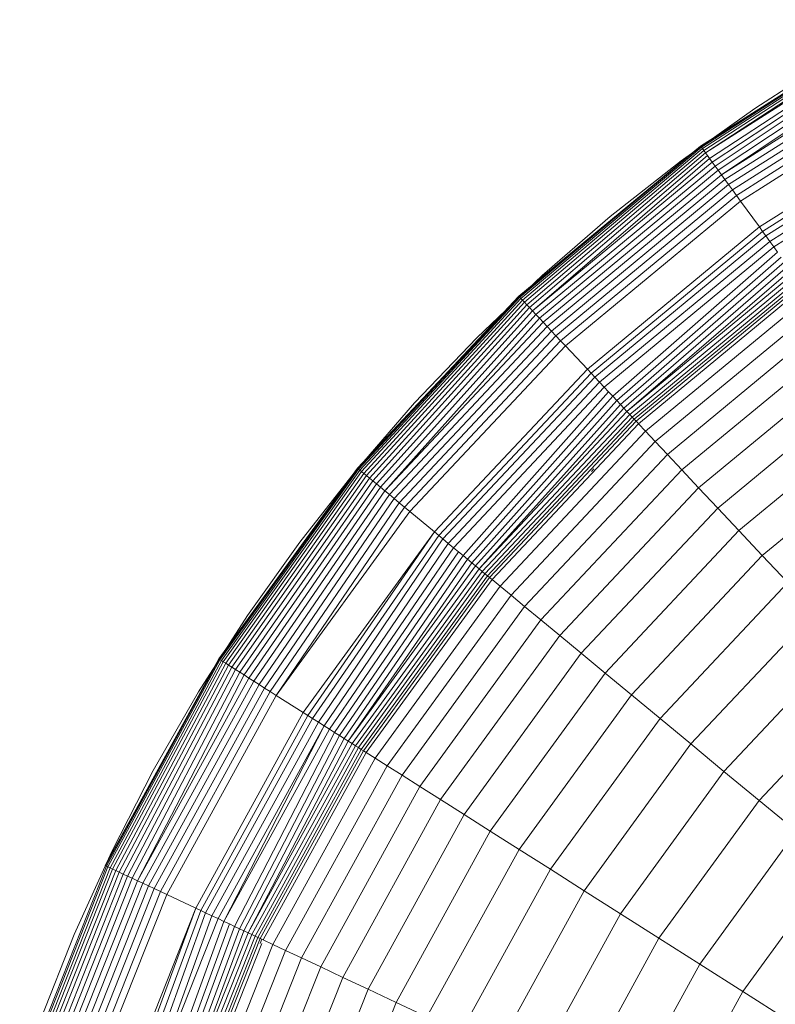
# Model space of a CAD drawing. Units: millimetres. Extents: x -4339 to 7757, y -2035 to 6519.
# Drawn here: x -3287 to -3264, y 3770 to 3800 of the extents above; entities that cross this region are included whole.
import ezdxf

# ---------------------------------------------------------------- set-up
doc = ezdxf.new("R2010")
doc.units = ezdxf.units.MM

# ---------------------------------------------------------------- blocks, each defined once
blk = doc.blocks.new('10019_DWG-433881-Level 1')
at = {"lineweight": 9}
for p, q in [((-1337.46, 49.949), (-1343.504, 46.114)), ((-1337.46, 49.949), (-1343.504, 46.114)), ((-1337.46, 49.949), (-1343.498, 46.105)), ((-1337.455, 49.94), (-1343.479, 46.08)), ((-1337.44, 49.913), (-1343.449, 46.039)), ((-1337.415, 49.868), (-1343.408, 45.983)), ((-1337.382, 49.807), (-1343.357, 45.912)), ((-1337.34, 49.731), (-1343.357, 45.912)), ((-1337.29, 49.64), (-1343.227, 45.733)), ((-1337.233, 49.536), (-1343.148, 45.625)), ((-1337.169, 49.42), (-1343.062, 45.506)), ((-1337.098, 49.291), (-1342.969, 45.378)), ((-1337.022, 49.152), (-1342.869, 45.24)), ((-1336.94, 49.003), (-1342.869, 45.24)), ((-1336.853, 48.845), (-1342.763, 45.094)), ((-1339.544, 48.741), (-1341.857, 47.258)), ((-1336.762, 48.679), (-1342.652, 44.941)), ((-1336.667, 48.506), (-1342.536, 44.781)), ((-1336.568, 48.327), (-1342.415, 44.616)), ((-1336.466, 48.142), (-1342.291, 44.445)), ((-1341.857, 47.258), (-1344.092, 45.668)), ((-1335.997, 47.288), (-1341.718, 43.656)), ((-1335.916, 47.141), (-1341.62, 43.521)), ((-1335.837, 46.997), (-1341.523, 43.388)), ((-1335.735, 46.811), (-1341.399, 43.216)), ((-1335.636, 46.632), (-1341.279, 43.051)), ((-1343.504, 46.114), (-1349.019, 41.551)), ((-1343.504, 46.114), (-1349.019, 41.551)), ((-1343.504, 46.114), (-1349.012, 41.543)), ((-1343.498, 46.105), (-1348.99, 41.521)), ((-1343.479, 46.08), (-1348.956, 41.483)), ((-1343.449, 46.039), (-1348.908, 41.433)), ((-1343.498, 46.105), (-1343.504, 46.114)), ((-1343.479, 46.08), (-1343.498, 46.105)), ((-1343.449, 46.039), (-1343.479, 46.08)), ((-1343.408, 45.983), (-1343.449, 46.039)), ((-1343.408, 45.983), (-1348.849, 41.37)), ((-1343.357, 45.912), (-1348.778, 41.294)), ((-1343.297, 45.829), (-1348.697, 41.208)), ((-1343.357, 45.912), (-1343.408, 45.983)), ((-1343.297, 45.829), (-1343.357, 45.912)), ((-1343.227, 45.733), (-1343.297, 45.829)), ((-1343.227, 45.733), (-1348.605, 41.11)), ((-1343.148, 45.625), (-1348.605, 41.11)), ((-1343.062, 45.506), (-1348.505, 41.004)), ((-1344.092, 45.668), (-1346.245, 43.975)), ((-1343.148, 45.625), (-1343.227, 45.733)), ((-1343.062, 45.506), (-1343.148, 45.625)), ((-1342.969, 45.378), (-1343.062, 45.506)), ((-1342.969, 45.378), (-1348.396, 40.888)), ((-1342.869, 45.24), (-1348.28, 40.764)), ((-1342.869, 45.24), (-1342.969, 45.378)), ((-1342.763, 45.094), (-1342.869, 45.24)), ((-1342.763, 45.094), (-1348.157, 40.633)), ((-1342.652, 44.941), (-1348.027, 40.495)), ((-1342.652, 44.941), (-1342.763, 45.094)), ((-1342.536, 44.781), (-1342.652, 44.941)), ((-1342.536, 44.781), (-1347.892, 40.35)), ((-1342.415, 44.616), (-1347.752, 40.201)), ((-1342.415, 44.616), (-1342.536, 44.781)), ((-1342.291, 44.445), (-1342.415, 44.616)), ((-1342.291, 44.445), (-1347.607, 40.048)), ((-1341.718, 43.656), (-1342.291, 44.445)), ((-1346.245, 43.975), (-1348.314, 42.182)), ((-1341.718, 43.656), (-1346.94, 39.337)), ((-1341.62, 43.521), (-1341.718, 43.656)), ((-1341.62, 43.521), (-1346.825, 39.215)), ((-1341.523, 43.388), (-1346.713, 39.095)), ((-1341.523, 43.388), (-1341.62, 43.521)), ((-1341.399, 43.216), (-1341.523, 43.388)), ((-1341.399, 43.216), (-1346.568, 38.94)), ((-1341.279, 43.051), (-1346.428, 38.792)), ((-1341.279, 43.051), (-1341.399, 43.216)), ((-1341.164, 42.894), (-1341.279, 43.051)), ((-1341.164, 42.894), (-1346.168, 38.515)), ((-1341.055, 42.744), (-1346.048, 38.387)), ((-1340.953, 42.603), (-1345.937, 38.268)), ((-1340.857, 42.471), (-1345.833, 38.158)), ((-1348.314, 42.182), (-1350.294, 40.294)), ((-1340.768, 42.349), (-1345.739, 38.058)), ((-1340.687, 42.237), (-1345.739, 38.058)), ((-1340.614, 42.136), (-1345.654, 37.967)), ((-1340.549, 42.048), (-1345.578, 37.887)), ((-1340.494, 41.971), (-1345.514, 37.818)), ((-1340.448, 41.908), (-1345.46, 37.761)), ((-1349.019, 41.551), (-1353.919, 36.333)), ((-1349.019, 41.551), (-1353.919, 36.333)), ((-1349.019, 41.551), (-1353.911, 36.326)), ((-1349.012, 41.543), (-1349.019, 41.551)), ((-1340.386, 41.823), (-1345.389, 37.685)), ((-1340.199, 41.566), (-1345.171, 37.453)), ((-1349.012, 41.543), (-1353.887, 36.306)), ((-1348.99, 41.521), (-1353.848, 36.274)), ((-1348.956, 41.483), (-1353.794, 36.23)), ((-1348.908, 41.433), (-1353.727, 36.174)), ((-1348.849, 41.37), (-1353.648, 36.108)), ((-1348.778, 41.294), (-1353.556, 36.033)), ((-1348.99, 41.521), (-1349.012, 41.543)), ((-1348.956, 41.483), (-1348.99, 41.521)), ((-1348.908, 41.433), (-1348.956, 41.483)), ((-1348.849, 41.37), (-1348.908, 41.433)), ((-1348.778, 41.294), (-1348.849, 41.37)), ((-1348.697, 41.208), (-1348.778, 41.294)), ((-1348.697, 41.208), (-1353.453, 35.948)), ((-1348.605, 41.11), (-1353.341, 35.854)), ((-1348.505, 41.004), (-1353.218, 35.753)), ((-1348.605, 41.11), (-1348.697, 41.208)), ((-1348.505, 41.004), (-1348.605, 41.11)), ((-1348.396, 40.888), (-1348.505, 41.004)), ((-1339.947, 41.218), (-1344.877, 37.14)), ((-1348.396, 40.888), (-1353.087, 35.645)), ((-1348.28, 40.764), (-1353.087, 35.645)), ((-1348.28, 40.764), (-1348.396, 40.888)), ((-1348.157, 40.633), (-1348.28, 40.764)), ((-1339.632, 40.784), (-1344.51, 36.749)), ((-1348.157, 40.633), (-1352.948, 35.53)), ((-1348.027, 40.495), (-1352.802, 35.409)), ((-1348.027, 40.495), (-1348.157, 40.633)), ((-1347.892, 40.35), (-1348.027, 40.495)), ((-1347.892, 40.35), (-1352.65, 35.283)), ((-1347.752, 40.201), (-1352.493, 35.153)), ((-1350.294, 40.294), (-1352.182, 38.314)), ((-1347.752, 40.201), (-1347.892, 40.35)), ((-1347.607, 40.048), (-1347.752, 40.201)), ((-1339.254, 40.265), (-1344.07, 36.281)), ((-1347.607, 40.048), (-1352.33, 35.018)), ((-1346.94, 39.337), (-1347.607, 40.048)), ((-1338.817, 39.663), (-1343.561, 35.739)), ((-1346.94, 39.337), (-1351.579, 34.397)), ((-1346.825, 39.215), (-1351.449, 34.29)), ((-1346.825, 39.215), (-1346.94, 39.337)), ((-1346.713, 39.095), (-1346.825, 39.215)), ((-1346.713, 39.095), (-1351.323, 34.185)), ((-1346.568, 38.94), (-1351.16, 34.05)), ((-1346.568, 38.94), (-1346.713, 39.095)), ((-1346.428, 38.792), (-1346.568, 38.94)), ((-1338.321, 38.98), (-1342.983, 35.123)), ((-1346.428, 38.792), (-1351.003, 33.92)), ((-1346.295, 38.65), (-1350.71, 33.678)), ((-1346.295, 38.65), (-1346.428, 38.792)), ((-1346.168, 38.515), (-1346.295, 38.65)), ((-1352.182, 38.314), (-1353.975, 36.245)), ((-1346.168, 38.515), (-1350.575, 33.567)), ((-1346.048, 38.387), (-1350.45, 33.463)), ((-1345.937, 38.268), (-1350.333, 33.366)), ((-1346.048, 38.387), (-1346.168, 38.515)), ((-1345.937, 38.268), (-1346.048, 38.387)), ((-1345.833, 38.158), (-1345.937, 38.268)), ((-1345.833, 38.158), (-1350.227, 33.278)), ((-1345.739, 38.058), (-1350.227, 33.278)), ((-1345.654, 37.967), (-1350.131, 33.199)), ((-1345.739, 38.058), (-1345.833, 38.158)), ((-1345.654, 37.967), (-1345.739, 38.058)), ((-1345.578, 37.887), (-1345.654, 37.967)), ((-1337.768, 38.219), (-1342.339, 34.438)), ((-1345.578, 37.887), (-1350.047, 33.129)), ((-1345.514, 37.818), (-1349.974, 33.069)), ((-1345.46, 37.761), (-1349.914, 33.019)), ((-1345.389, 37.685), (-1349.833, 32.952)), ((-1345.514, 37.818), (-1345.578, 37.887)), ((-1345.46, 37.761), (-1345.514, 37.818)), ((-1345.418, 37.717), (-1345.46, 37.761)), ((-1345.389, 37.685), (-1345.418, 37.717)), ((-1345.171, 37.453), (-1345.389, 37.685)), ((-1345.171, 37.453), (-1349.587, 32.749)), ((-1344.877, 37.14), (-1345.171, 37.453)), ((-1337.159, 37.382), (-1341.63, 33.683)), ((-1344.877, 37.14), (-1349.257, 32.476)), ((-1344.51, 36.749), (-1344.877, 37.14)), ((-1344.51, 36.749), (-1348.843, 32.134)), ((-1344.07, 36.281), (-1344.51, 36.749)), ((-1353.919, 36.333), (-1358.127, 30.542)), ((-1353.919, 36.333), (-1358.127, 30.542)), ((-1353.919, 36.333), (-1358.118, 30.536)), ((-1353.911, 36.326), (-1358.091, 30.52)), ((-1353.887, 36.306), (-1358.048, 30.492)), ((-1353.848, 36.274), (-1357.99, 30.455)), ((-1353.794, 36.23), (-1357.916, 30.409)), ((-1353.727, 36.174), (-1357.829, 30.353)), ((-1353.975, 36.245), (-1355.668, 34.092)), ((-1353.911, 36.326), (-1353.919, 36.333)), ((-1353.919, 36.333), (-1353.891, 36.309)), ((-1353.887, 36.306), (-1353.911, 36.326)), ((-1353.848, 36.274), (-1353.887, 36.306)), ((-1353.794, 36.23), (-1353.848, 36.274)), ((-1353.727, 36.174), (-1353.794, 36.23)), ((-1353.648, 36.108), (-1353.727, 36.174)), ((-1344.07, 36.281), (-1348.349, 31.725)), ((-1346.74, 36.309), (-1346.812, 36.233)), ((-1343.561, 35.739), (-1344.07, 36.281)), ((-1353.648, 36.108), (-1357.729, 30.289)), ((-1353.556, 36.033), (-1357.616, 30.218)), ((-1353.453, 35.948), (-1357.493, 30.14)), ((-1353.556, 36.033), (-1353.648, 36.108)), ((-1353.453, 35.948), (-1353.556, 36.033)), ((-1353.341, 35.854), (-1353.453, 35.948)), ((-1353.341, 35.854), (-1357.359, 30.055)), ((-1353.218, 35.753), (-1357.215, 29.963)), ((-1353.087, 35.645), (-1357.063, 29.867)), ((-1353.218, 35.753), (-1353.341, 35.854)), ((-1353.087, 35.645), (-1353.218, 35.753)), ((-1352.948, 35.53), (-1353.087, 35.645)), ((-1343.561, 35.739), (-1347.775, 31.25)), ((-1342.983, 35.123), (-1343.561, 35.739)), ((-1352.948, 35.53), (-1356.903, 29.765)), ((-1352.802, 35.409), (-1356.736, 29.66)), ((-1352.65, 35.283), (-1356.563, 29.55)), ((-1352.802, 35.409), (-1352.948, 35.53)), ((-1352.65, 35.283), (-1352.802, 35.409)), ((-1352.493, 35.153), (-1352.65, 35.283)), ((-1352.493, 35.153), (-1356.385, 29.437)), ((-1352.33, 35.018), (-1356.385, 29.437)), ((-1352.33, 35.018), (-1352.493, 35.153)), ((-1351.579, 34.397), (-1352.33, 35.018)), ((-1342.983, 35.123), (-1347.125, 30.713)), ((-1342.339, 34.438), (-1342.983, 35.123)), ((-1351.579, 34.397), (-1355.562, 28.914)), ((-1351.579, 34.397), (-1355.42, 28.825)), ((-1351.449, 34.29), (-1351.579, 34.397)), ((-1342.339, 34.438), (-1346.4, 30.113)), ((-1341.63, 33.683), (-1342.339, 34.438)), ((-1355.668, 34.092), (-1357.258, 31.857)), ((-1351.449, 34.29), (-1355.282, 28.737)), ((-1351.323, 34.185), (-1355.103, 28.623)), ((-1351.323, 34.185), (-1351.449, 34.29)), ((-1351.16, 34.05), (-1351.323, 34.185)), ((-1351.16, 34.05), (-1354.931, 28.514)), ((-1351.003, 33.92), (-1354.766, 28.409)), ((-1350.852, 33.796), (-1354.61, 28.31)), ((-1351.003, 33.92), (-1351.16, 34.05)), ((-1350.852, 33.796), (-1351.003, 33.92)), ((-1350.71, 33.678), (-1350.852, 33.796)), ((-1350.71, 33.678), (-1354.462, 28.217)), ((-1350.575, 33.567), (-1354.325, 28.129)), ((-1350.575, 33.567), (-1350.71, 33.678)), ((-1350.45, 33.463), (-1350.575, 33.567)), ((-1341.63, 33.683), (-1345.603, 29.453)), ((-1340.859, 32.861), (-1341.63, 33.683)), ((-1350.45, 33.463), (-1354.197, 28.048)), ((-1350.333, 33.366), (-1354.197, 28.048)), ((-1350.227, 33.278), (-1354.081, 27.974)), ((-1350.131, 33.199), (-1353.976, 27.908)), ((-1350.333, 33.366), (-1350.45, 33.463)), ((-1350.227, 33.278), (-1350.333, 33.366)), ((-1350.131, 33.199), (-1350.227, 33.278)), ((-1350.047, 33.129), (-1350.131, 33.199)), ((-1350.047, 33.129), (-1353.883, 27.849)), ((-1349.974, 33.069), (-1353.803, 27.798)), ((-1349.914, 33.019), (-1353.737, 27.756)), ((-1349.833, 32.952), (-1353.649, 27.7)), ((-1349.974, 33.069), (-1350.047, 33.129)), ((-1349.914, 33.019), (-1349.974, 33.069)), ((-1349.866, 32.98), (-1349.914, 33.019)), ((-1349.833, 32.952), (-1349.866, 32.98)), ((-1349.587, 32.749), (-1349.833, 32.952)), ((-1349.587, 32.749), (-1353.38, 27.53)), ((-1349.257, 32.476), (-1349.587, 32.749)), ((-1340.859, 32.861), (-1344.734, 28.735)), ((-1349.257, 32.476), (-1353.018, 27.3)), ((-1348.843, 32.134), (-1349.257, 32.476)), ((-1348.843, 32.134), (-1352.564, 27.012)), ((-1348.349, 31.725), (-1348.843, 32.134)), ((-1357.258, 31.857), (-1358.741, 29.544)), ((-1348.349, 31.725), (-1352.023, 26.668)), ((-1347.775, 31.25), (-1348.349, 31.725)), ((-1340.027, 31.975), (-1343.797, 27.96)), ((-1347.775, 31.25), (-1351.394, 26.27)), ((-1347.125, 30.713), (-1347.775, 31.25)), ((-1339.135, 31.026), (-1342.794, 27.129)), ((-1358.127, 30.542), (-1361.575, 24.269)), ((-1358.127, 30.542), (-1361.575, 24.269)), ((-1358.127, 30.542), (-1361.566, 24.265)), ((-1358.118, 30.536), (-1361.537, 24.251)), ((-1358.091, 30.52), (-1361.491, 24.23)), ((-1358.048, 30.492), (-1361.428, 24.2)), ((-1358.118, 30.536), (-1358.127, 30.542)), ((-1358.091, 30.52), (-1358.118, 30.536)), ((-1358.048, 30.492), (-1358.091, 30.52)), ((-1357.99, 30.455), (-1358.048, 30.492)), ((-1347.125, 30.713), (-1350.682, 25.817)), ((-1346.4, 30.113), (-1347.125, 30.713)), ((-1357.99, 30.455), (-1361.35, 24.163)), ((-1357.916, 30.409), (-1361.256, 24.119)), ((-1357.829, 30.353), (-1361.149, 24.069)), ((-1357.729, 30.289), (-1361.028, 24.012)), ((-1357.616, 30.218), (-1360.896, 23.95)), ((-1357.916, 30.409), (-1357.99, 30.455)), ((-1357.829, 30.353), (-1357.916, 30.409)), ((-1357.729, 30.289), (-1357.829, 30.353)), ((-1357.616, 30.218), (-1357.729, 30.289)), ((-1357.493, 30.14), (-1357.616, 30.218)), ((-1357.493, 30.14), (-1360.752, 23.882)), ((-1357.359, 30.055), (-1360.598, 23.81)), ((-1357.215, 29.963), (-1360.598, 23.81)), ((-1357.359, 30.055), (-1357.493, 30.14)), ((-1357.215, 29.963), (-1357.359, 30.055)), ((-1357.063, 29.867), (-1357.215, 29.963)), ((-1346.4, 30.113), (-1349.887, 25.313)), ((-1345.603, 29.453), (-1346.4, 30.113)), ((-1338.186, 30.015), (-1341.726, 26.246)), ((-1357.063, 29.867), (-1360.435, 23.733)), ((-1356.903, 29.765), (-1360.264, 23.652)), ((-1356.736, 29.66), (-1360.085, 23.568)), ((-1356.903, 29.765), (-1357.063, 29.867)), ((-1356.736, 29.66), (-1356.903, 29.765)), ((-1356.563, 29.55), (-1356.736, 29.66)), ((-1358.741, 29.544), (-1360.115, 27.157)), ((-1356.563, 29.55), (-1359.9, 23.481)), ((-1356.385, 29.437), (-1359.709, 23.391)), ((-1356.385, 29.437), (-1356.563, 29.55)), ((-1355.562, 28.914), (-1356.385, 29.437)), ((-1345.603, 29.453), (-1349.013, 24.758)), ((-1344.734, 28.735), (-1345.603, 29.453)), ((-1355.562, 28.914), (-1358.827, 22.976)), ((-1355.42, 28.825), (-1358.675, 22.905)), ((-1355.282, 28.737), (-1358.527, 22.835)), ((-1355.42, 28.825), (-1355.562, 28.914)), ((-1355.282, 28.737), (-1355.42, 28.825)), ((-1355.103, 28.623), (-1355.282, 28.737)), ((-1344.734, 28.735), (-1348.062, 24.155)), ((-1343.797, 27.96), (-1344.734, 28.735)), ((-1355.103, 28.623), (-1358.335, 22.744)), ((-1354.931, 28.514), (-1358.15, 22.658)), ((-1354.931, 28.514), (-1357.974, 22.575)), ((-1354.766, 28.409), (-1357.974, 22.575)), ((-1354.766, 28.409), (-1357.974, 22.575)), ((-1354.931, 28.514), (-1355.103, 28.623)), ((-1354.766, 28.409), (-1354.931, 28.514)), ((-1354.61, 28.31), (-1354.766, 28.409)), ((-1354.61, 28.31), (-1357.648, 22.421)), ((-1354.462, 28.217), (-1357.501, 22.352)), ((-1354.325, 28.129), (-1357.364, 22.288)), ((-1354.462, 28.217), (-1354.61, 28.31)), ((-1354.325, 28.129), (-1354.462, 28.217)), ((-1354.197, 28.048), (-1354.325, 28.129)), ((-1354.197, 28.048), (-1357.239, 22.229)), ((-1354.081, 27.974), (-1357.239, 22.229)), ((-1353.976, 27.908), (-1357.127, 22.176)), ((-1353.883, 27.849), (-1357.027, 22.129)), ((-1354.081, 27.974), (-1354.197, 28.048)), ((-1353.976, 27.908), (-1354.081, 27.974)), ((-1353.883, 27.849), (-1353.976, 27.908)), ((-1353.803, 27.798), (-1353.883, 27.849)), ((-1343.797, 27.96), (-1347.035, 23.503)), ((-1342.794, 27.129), (-1343.797, 27.96)), ((-1353.803, 27.798), (-1356.942, 22.089)), ((-1353.737, 27.756), (-1356.871, 22.056)), ((-1353.649, 27.7), (-1356.776, 22.011)), ((-1353.38, 27.53), (-1356.488, 21.876)), ((-1353.737, 27.756), (-1353.803, 27.798)), ((-1353.686, 27.724), (-1353.737, 27.756)), ((-1353.649, 27.7), (-1353.686, 27.724)), ((-1353.38, 27.53), (-1353.649, 27.7)), ((-1353.018, 27.3), (-1353.38, 27.53)), ((-1353.018, 27.3), (-1356.1, 21.693)), ((-1352.564, 27.012), (-1353.018, 27.3)), ((-1360.115, 27.157), (-1361.374, 24.699)), ((-1352.564, 27.012), (-1355.614, 21.464)), ((-1352.023, 26.668), (-1352.564, 27.012)), ((-1342.794, 27.129), (-1345.936, 22.805)), ((-1341.726, 26.246), (-1342.794, 27.129)), ((-1352.023, 26.668), (-1355.034, 21.191)), ((-1351.394, 26.27), (-1352.023, 26.668)), ((-1351.394, 26.27), (-1354.36, 20.874)), ((-1350.682, 25.817), (-1351.394, 26.27)), ((-1341.726, 26.246), (-1344.765, 22.063)), ((-1340.596, 25.311), (-1341.726, 26.246)), ((-1350.682, 25.817), (-1353.597, 20.515)), ((-1349.887, 25.313), (-1350.682, 25.817)), ((-1349.887, 25.313), (-1352.745, 20.114)), ((-1349.013, 24.758), (-1349.887, 25.313)), ((-1340.596, 25.311), (-1343.527, 21.277)), ((-1361.374, 24.699), (-1362.517, 22.175)), ((-1349.013, 24.758), (-1351.809, 19.674)), ((-1348.062, 24.155), (-1349.013, 24.758)), ((-1361.537, 24.251), (-1364.17, 17.601)), ((-1361.491, 24.23), (-1364.122, 17.585)), ((-1361.566, 24.265), (-1361.575, 24.269)), ((-1361.537, 24.251), (-1361.566, 24.265)), ((-1361.491, 24.23), (-1361.537, 24.251)), ((-1361.428, 24.2), (-1361.491, 24.23)), ((-1339.405, 24.326), (-1342.222, 20.449)), ((-1361.428, 24.2), (-1364.056, 17.564)), ((-1361.35, 24.163), (-1363.973, 17.537)), ((-1361.256, 24.119), (-1363.875, 17.505)), ((-1361.149, 24.069), (-1363.762, 17.468)), ((-1361.028, 24.012), (-1363.635, 17.427)), ((-1360.896, 23.95), (-1363.496, 17.382)), ((-1361.35, 24.163), (-1361.428, 24.2)), ((-1361.256, 24.119), (-1361.35, 24.163)), ((-1361.149, 24.069), (-1361.256, 24.119)), ((-1361.028, 24.012), (-1361.149, 24.069)), ((-1360.896, 23.95), (-1361.028, 24.012)), ((-1360.752, 23.882), (-1360.896, 23.95)), ((-1348.062, 24.155), (-1350.789, 19.194)), ((-1347.035, 23.503), (-1348.062, 24.155)), ((-1360.752, 23.882), (-1363.345, 17.333)), ((-1360.598, 23.81), (-1363.183, 17.28)), ((-1360.435, 23.733), (-1363.012, 17.225)), ((-1360.264, 23.652), (-1362.832, 17.166)), ((-1360.598, 23.81), (-1360.752, 23.882)), ((-1360.435, 23.733), (-1360.598, 23.81)), ((-1360.264, 23.652), (-1360.435, 23.733)), ((-1360.085, 23.568), (-1360.264, 23.652)), ((-1360.085, 23.568), (-1362.644, 17.105)), ((-1359.9, 23.481), (-1362.449, 17.042)), ((-1359.709, 23.391), (-1362.249, 16.977)), ((-1359.9, 23.481), (-1360.085, 23.568)), ((-1359.709, 23.391), (-1359.9, 23.481)), ((-1358.827, 22.976), (-1359.709, 23.391)), ((-1347.035, 23.503), (-1349.689, 18.676)), ((-1345.936, 22.805), (-1347.035, 23.503)), ((-1358.827, 22.976), (-1361.321, 16.675)), ((-1358.827, 22.976), (-1361.162, 16.623)), ((-1358.675, 22.905), (-1361.006, 16.573)), ((-1358.527, 22.835), (-1360.804, 16.507)), ((-1358.335, 22.744), (-1360.61, 16.444)), ((-1358.675, 22.905), (-1358.827, 22.976)), ((-1358.527, 22.835), (-1358.675, 22.905)), ((-1358.335, 22.744), (-1358.527, 22.835)), ((-1358.15, 22.658), (-1358.335, 22.744)), ((-1345.936, 22.805), (-1348.511, 18.122)), ((-1344.765, 22.063), (-1345.936, 22.805)), ((-1358.15, 22.658), (-1360.61, 16.444)), ((-1357.974, 22.575), (-1360.249, 16.327)), ((-1357.806, 22.496), (-1360.083, 16.273)), ((-1357.648, 22.421), (-1359.927, 16.222)), ((-1357.974, 22.575), (-1358.15, 22.658)), ((-1357.806, 22.496), (-1357.974, 22.575)), ((-1357.648, 22.421), (-1357.806, 22.496)), ((-1357.501, 22.352), (-1357.648, 22.421)), ((-1362.517, 22.175), (-1363.538, 19.587)), ((-1357.501, 22.352), (-1359.784, 16.176)), ((-1357.364, 22.288), (-1359.653, 16.133)), ((-1357.239, 22.229), (-1359.653, 16.133)), ((-1357.127, 22.176), (-1359.534, 16.095)), ((-1357.027, 22.129), (-1359.43, 16.061)), ((-1357.364, 22.288), (-1357.501, 22.352)), ((-1357.239, 22.229), (-1357.364, 22.288)), ((-1357.127, 22.176), (-1357.239, 22.229)), ((-1357.027, 22.129), (-1357.127, 22.176)), ((-1356.942, 22.089), (-1357.027, 22.129)), ((-1356.942, 22.089), (-1359.34, 16.032)), ((-1356.871, 22.056), (-1359.266, 16.007)), ((-1356.821, 21.899), (-1359.166, 15.975)), ((-1356.488, 21.876), (-1358.863, 15.877)), ((-1356.871, 22.056), (-1356.942, 22.089)), ((-1356.816, 22.03), (-1356.871, 22.056)), ((-1356.816, 22.03), (-1356.868, 21.899)), ((-1356.776, 22.011), (-1356.816, 22.03)), ((-1356.488, 21.876), (-1356.776, 22.011)), ((-1356.1, 21.693), (-1356.488, 21.876)), ((-1344.765, 22.063), (-1347.256, 17.531)), ((-1343.527, 21.277), (-1344.765, 22.063)), ((-1356.1, 21.693), (-1358.455, 15.744)), ((-1355.614, 21.464), (-1356.1, 21.693)), ((-1355.614, 21.464), (-1357.945, 15.578)), ((-1355.034, 21.191), (-1355.614, 21.464)), ((-1343.527, 21.277), (-1345.929, 16.907)), ((-1342.222, 20.449), (-1343.527, 21.277)), ((-1355.034, 21.191), (-1357.334, 15.38)), ((-1354.36, 20.874), (-1355.034, 21.191)), ((-1354.36, 20.874), (-1356.627, 15.15)), ((-1353.597, 20.515), (-1354.36, 20.874)), ((-1353.597, 20.515), (-1355.824, 14.889)), ((-1352.745, 20.114), (-1353.597, 20.515)), ((-1342.222, 20.449), (-1344.531, 16.249)), ((-1340.853, 19.58), (-1342.222, 20.449)), ((-1352.745, 20.114), (-1354.93, 14.598)), ((-1351.809, 19.674), (-1352.745, 20.114))]:
    blk.add_line(p, q, dxfattribs=at)

msp = doc.modelspace()

# ---------------------------------------------------------------- block references
at = {"lineweight": 9}
msp.add_blockref('10019_DWG-433881-Level 1', (-1923, 3750), dxfattribs=at)

doc.saveas('drawing.dxf')
